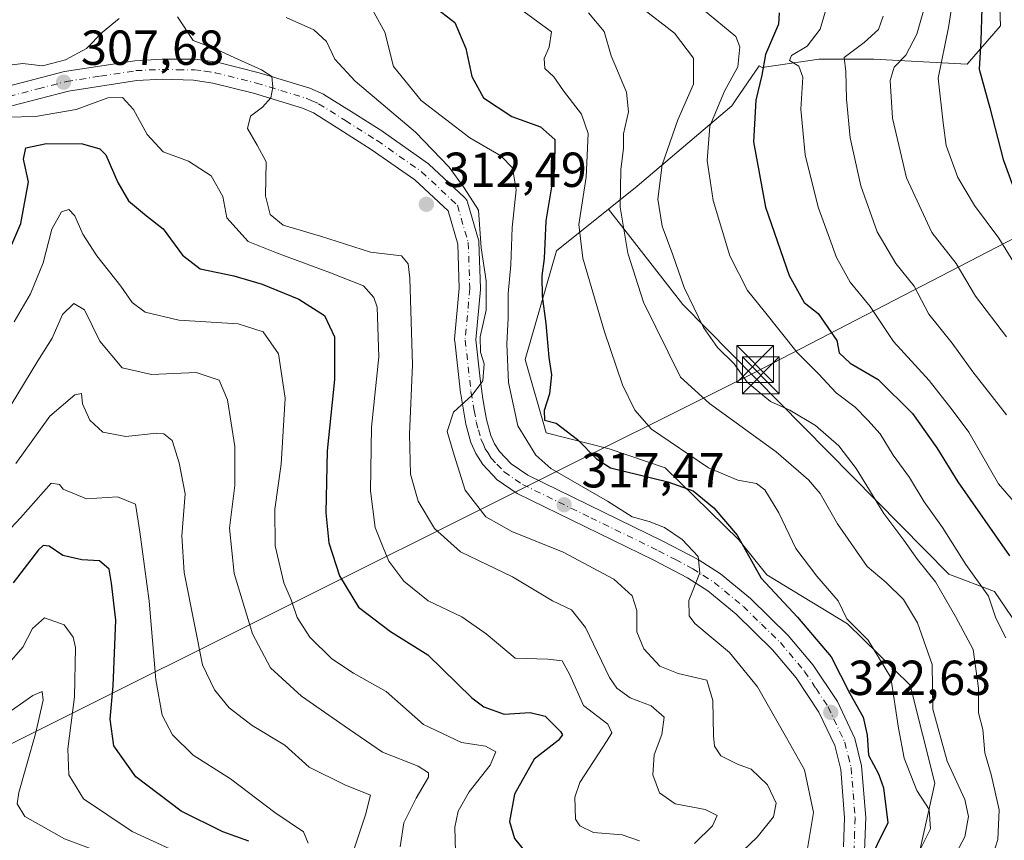
# Model space of a CAD drawing. Units: metres. Extents: x 606435 to 609851, y 4794045 to 4796409.
# Drawn here: x 606742 to 606942, y 4795841 to 4796009 of the extents above; entities that cross this region are included whole.
import ezdxf

# ---------------------------------------------------------------- set-up
doc = ezdxf.new("R2010")
doc.units = ezdxf.units.M
doc.header["$MEASUREMENT"] = 0
doc.linetypes.add('DGN Style 4', pattern=[2.638475, 1.318413, -0.659207, 0.001648, -0.659207])
for name, color, linetype, lineweight in [('Arbolado forestal CxS', 92, 'Continuous', 0), ('Corriente natural lineal oculto', 9, 'DGN Style 4', 13), ('Curva de nivel maestra', 30, 'Continuous', 30), ('Curva de nivel normal', 30, 'Continuous', 0), ('Matorral CxS', 135, 'Continuous', 0), ('Pista no pavimentada Cxs', 111, 'Continuous', 0), ('Pista no pavimentada eje', 91, 'DGN Style 4', 0), ('Prado CxS', 92, 'Continuous', 0), ('Punto de cota en terreno', 7, 'Continuous', 0), ('Roquedo CxS', 135, 'Continuous', 0), ('Rótulo de punto de cota en terreno', 7, 'Continuous', 0), ('Tendido', 6, 'Continuous', 0), ('Torre de tendido puntual', 7, 'Continuous', 0)]:
    doc.layers.add(name, color=color, linetype=linetype, lineweight=lineweight)
doc.styles.add('Style-Arial', font='txt')

# ---------------------------------------------------------------- blocks, each defined once
blk = doc.blocks.new('*U18')
at = {"layer": 'Arbolado forestal CxS', "color": 92, "linetype": 'Continuous', "lineweight": 0}
blk.add_polyline3d([(606941.0953, 4796016.4599, 376.6838), (606941.4349, 4796007.2895, 377.475), (606934.6417, 4795999.4775, 372.8016), (606915.6201, 4796000.4957, 360.9105), (606904.4116, 4796000.4953, 355.6809), (606901.6709, 4796000.0923, 354.1171), (606897.9507, 4795999.5451, 351.9269), (606892.8629, 4795998.7967, 348.2373), (606892.2325, 4795999.1123, 347.6909), (606887.5279, 4795992.2387, 345.6456), (606886.6899, 4795991.0143, 345.4404), (606867.4355, 4795974.6107, 336.8957), (606861.5973, 4795969.9379, 333.2474), (606851.0023, 4795961.4547, 325.9959), (606844.5843, 4795939.3367, 322.1735), (606848.8633, 4795924.3553, 323.1803), (606861.7307, 4795921.1287, 327.0678), (606873.1099, 4795917.2211, 327.6353), (606888.1161, 4795902.5889, 326.5097), (606893.8223, 4795895.4579, 326.598), (606910.2235, 4795885.4747, 329.8427), (606923.0301, 4795872.9893, 332.1792), (606928.0209, 4795853.0129, 332.0041), (606923.7429, 4795833.7499, 330.9397)], dxfattribs=at)
blk = doc.blocks.new('5PATER')
at = {"layer": 'Roquedo CxS', "linetype": 'Continuous', "lineweight": 0}
h = blk.add_hatch(color=51, dxfattribs=at)
edge = h.paths.add_edge_path()
edge.add_ellipse((0, 0), major_axis=(-0.11, -0.111), ratio=0.999422, start_angle=0, end_angle=360)
blk = doc.blocks.new('5TTEND')
at = {"layer": 'Corriente natural lineal oculto', "color": 7, "linetype": 'Continuous', "lineweight": 0}
for p, q in [((-0.375, 0.3754), (0.375, -0.3746)), ((0.372, 0.3784), (-0.372, -0.3776))]:
    blk.add_line(p, q, dxfattribs=at)
at = {"layer": 'Corriente natural lineal oculto', "color": 7, "linetype": 'Continuous', "lineweight": 0, "flags": 128}
blk.add_lwpolyline([(-0.375, -0.3746), (0.375, -0.3746), (0.375, 0.3754), (-0.375, 0.3754), (-0.372, -0.3776)], dxfattribs=at)

msp = doc.modelspace()

# ---------------------------------------------------------------- linework, layer by layer
at = {"layer": 'Arbolado forestal CxS', "color": 92, "linetype": 'Continuous', "lineweight": 0}
for points in [[(606941.0953, 4796016.4599, 376.6838), (606941.4349, 4796007.2895, 377.475), (606934.6417, 4795999.4775, 372.8016), (606915.6201, 4796000.4957, 360.9105), (606904.4116, 4796000.4953, 355.6809), (606901.6709, 4796000.0923, 354.1171), (606897.9507, 4795999.5451, 351.9269), (606892.8629, 4795998.7967, 348.2373), (606892.2325, 4795999.1123, 347.6909), (606887.5279, 4795992.2387, 345.6456), (606886.6899, 4795991.0143, 345.4404), (606867.4355, 4795974.6107, 336.8957), (606861.5973, 4795969.9379, 333.2474)], [(606861.5973, 4795969.9379, 333.2474), (606851.0023, 4795961.4547, 325.9959), (606844.5843, 4795939.3367, 322.1735), (606848.8633, 4795924.3553, 323.1803), (606861.7307, 4795921.1287, 327.0678), (606873.1099, 4795917.2211, 327.6353), (606888.1161, 4795902.5889, 326.5097), (606893.8223, 4795895.4579, 326.598), (606910.2235, 4795885.4747, 329.8427), (606923.0301, 4795872.9893, 332.1792), (606928.0209, 4795853.0129, 332.0041), (606923.7429, 4795833.7499, 330.9397), (606911.6195, 4795811.6327, 332.3905), (606898.1548, 4795799.0349, 331.2943)]]:
    msp.add_polyline3d(points, dxfattribs=at)
at = {"layer": 'Curva de nivel maestra', "color": 30, "linetype": 'Continuous', "lineweight": 30, "flags": 128}
for points, elevation in [([(606826.72, 4796010.6701), (606830.25, 4796007.9901), (606832.48, 4796002.6501), (606833.73, 4795996.9801), (606836.12, 4795992.6001), (606841.88, 4795988.8001), (606847.69, 4795986.7301), (606850.65, 4795984.1601), (606850.6, 4795978.1901), (606848.81, 4795967.5401), (606848.44, 4795959.9001), (606848.02, 4795956.3301), (606848.07, 4795952.2001), (606848.8, 4795946.6801), (606849.42, 4795939.7401), (606849.94, 4795936.1601), (606849.58, 4795932.3301), (606848.44, 4795928.9001), (606848.54, 4795926.9601), (606850.93, 4795926.3401), (606855.27, 4795922.9801), (606859.09, 4795919.0601), (606862, 4795917.2701), (606873.66, 4795914.3601), (606878.82, 4795912.5701), (606883.03, 4795909.1101), (606887.77, 4795903.5201), (606892.64, 4795894.7601), (606900.09, 4795886.7901), (606906.9, 4795878.7201), (606910.72, 4795871.2801), (606913.43, 4795866.4501), (606914.27, 4795862.7501), (606914.54, 4795858.7101), (606916.55, 4795854.8801), (606917.6, 4795852.0601), (606918.45, 4795844.8801), (606911.86, 4795831.5001)], 325), ([(606896.31, 4796009.9301), (606896.16, 4796007.6501), (606893.53, 4796001.4601), (606892.78, 4795997.2201), (606891.58, 4795992.1301), (606891.09, 4795983.6601), (606893.54, 4795970.3301), (606898.37, 4795956.4101), (606901.41, 4795950.9101), (606904.25, 4795948.6601), (606908.08, 4795943.1501), (606908.58, 4795940.7001), (606910.76, 4795938.5601), (606916.48, 4795935.2101), (606923.46, 4795928.3201), (606928.41, 4795921.3401), (606932.72, 4795914.3601), (606943.26, 4795899.3401)], 350), ([(606937.61, 4796010.8801), (606937.37, 4796004.2501), (606937.06, 4795998.4601), (606939.22, 4795990.6201), (606941.92, 4795980.0801), (606943.89, 4795974.7101)], 375), ([(606738.76, 4795959.7501), (606741.9, 4795966.9901), (606743.46, 4795975.5201), (606742.42, 4795980.1301), (606742.92, 4795982.4301), (606747.1, 4795983.3201), (606754.43, 4795983.2701), (606757.98, 4795982.2101), (606759.21, 4795981.0301), (606761.6, 4795975.4001), (606763.82, 4795971.6401), (606767.5, 4795968.5501), (606770.86, 4795965.9101), (606774.82, 4795960.5401), (606778.41, 4795957.7901), (606785.26, 4795956.3701), (606791.04, 4795954.6501), (606798.52, 4795951.5901), (606803.7, 4795948.2901), (606805.74, 4795943.9501), (606805.77, 4795935.2601), (606804.27, 4795920.6801), (606804, 4795908.0601), (606804.59, 4795901.9901), (606806.81, 4795895.2601), (606810.64, 4795888.8801), (606817.15, 4795883.9101), (606824.78, 4795879.1201), (606833.72, 4795870.4101), (606836.18, 4795868.5301), (606840.3, 4795867.0401), (606845.6, 4795867.3801), (606848.64, 4795866.6501), (606851.77, 4795863.5401), (606852.18, 4795862.8301), (606851.29, 4795861.6801), (606846.45, 4795857.8501), (606842.45, 4795850.7301), (606841.4, 4795845.1901), (606842.43, 4795841.6901), (606845.86, 4795837.4501)], 300), ([(606788.3, 4795841.1501), (606783.02, 4795843.0901), (606774.52, 4795847.3201), (606765.28, 4795854.2601), (606760.84, 4795860.5701), (606760.04, 4795866.0501), (606760.66, 4795872.8301), (606761.21, 4795886.2101), (606760.33, 4795893.7301), (606759.87, 4795896.6201), (606757.92, 4795898.2701), (606754.28, 4795898.5201), (606750.46, 4795899.3701), (606747.65, 4795901.3001), (606746.4, 4795901.4101), (606745.46, 4795900.5401), (606740.28, 4795893.8201)], 275)]:
    msp.add_lwpolyline(points, dxfattribs=dict(at, elevation=elevation))
at = {"layer": 'Curva de nivel normal', "color": 30, "linetype": 'Continuous', "lineweight": 0, "flags": 128}
for points, elevation in [([(606932.38, 4796017), (606930.83, 4796006.98), (606928.68, 4795996.63), (606929.72, 4795987.55), (606930.36, 4795982.92), (606932.74, 4795976.37), (606936.08, 4795970.67), (606941.04, 4795964.03), (606945.91, 4795956.19)], 370), ([(606840.56, 4796013), (606849.94, 4796006.05), (606849.51, 4796002.98), (606848.45, 4796000.62), (606848.57, 4795998.63), (606850.45, 4795996.93), (606852.38, 4795994.06), (606856.07, 4795989.32), (606857.41, 4795985.33), (606857.02, 4795976.46), (606855.5, 4795966.85), (606856.34, 4795959.93), (606860.76, 4795944.96), (606864.41, 4795934.14), (606866.94, 4795929.02), (606870.35, 4795925.09), (606881.91, 4795917.26), (606887.92, 4795914.72), (606891.72, 4795914.06), (606893.42, 4795912.76), (606896.23, 4795908.05), (606899.73, 4795900.83), (606904, 4795895.14), (606908.32, 4795890.15), (606910.08, 4795886.5), (606914.47, 4795882.12), (606919.09, 4795874.51), (606920.66, 4795864.22), (606921.78, 4795858.06), (606924.39, 4795851.52), (606926.89, 4795847.63), (606927.18, 4795843.68), (606924.11, 4795837.58)], 330), ([(606926.52, 4796013.28), (606924.38, 4796005.58), (606922.1, 4796001.32), (606919.76, 4795998.84), (606918.93, 4795996.14), (606919.43, 4795988.5), (606922.26, 4795976.33), (606927.43, 4795965.17), (606932.35, 4795958.88), (606936.34, 4795952.23), (606942.62, 4795943.94)], 365), ([(606813.06, 4796011.31), (606815.98, 4796005.98), (606817.75, 4795998.98), (606823.44, 4795992.11), (606833.29, 4795984.48), (606839.62, 4795980.78), (606842.04, 4795978.33), (606842.73, 4795973.89), (606841.94, 4795966.19), (606841.67, 4795958.62), (606841.13, 4795952.76), (606841.14, 4795947.76), (606840.89, 4795942.48), (606841.22, 4795934.6), (606843.08, 4795925.78), (606846.77, 4795919.85), (606849.81, 4795917.08), (606861.35, 4795910.46), (606866.4, 4795907.28), (606869.85, 4795906.29), (606873, 4795905.07), (606876.57, 4795902.65), (606879.84, 4795899.15), (606880.2, 4795895.86), (606877.91, 4795890.22), (606877.97, 4795887.12), (606879.13, 4795885.54), (606886.19, 4795879.6), (606891.9, 4795872.62), (606897.82, 4795862.22), (606901.52, 4795855.68), (606903.33, 4795847.01), (606902.08, 4795839.66)], 320), ([(606857.49, 4796009.97), (606860.7, 4796006.12), (606862.13, 4796001.15), (606865.25, 4795993.8), (606865.66, 4795989.77), (606864.61, 4795985.27), (606864.65, 4795982.33), (606864.08, 4795977.99), (606863.94, 4795970.33), (606865.48, 4795960.99), (606868.72, 4795950.99), (606876.26, 4795935.71), (606882.14, 4795930.36), (606895.7, 4795920.48), (606902.27, 4795914.81), (606904.69, 4795911.99), (606908.24, 4795905.81), (606914.28, 4795897.17), (606918.12, 4795893.88), (606921.65, 4795890.41), (606924.53, 4795885.65), (606927.46, 4795877.14), (606927.63, 4795868.07), (606930.53, 4795857.45), (606934.15, 4795849.7), (606934.92, 4795846.2), (606934.11, 4795842.09), (606932.47, 4795838.88)], 335), ([(606868.13, 4796011.1), (606874.98, 4796005.79), (606878.9, 4796000.72), (606878.85, 4795995.44), (606875.7, 4795988.14), (606872.47, 4795978.96), (606871.6, 4795972), (606872.49, 4795966.46), (606874.66, 4795960.65), (606877, 4795953.99), (606880.92, 4795945.86), (606883.77, 4795941.79), (606887.14, 4795938.45), (606889.83, 4795934.71), (606892.23, 4795932.63), (606894.56, 4795930.74), (606898.5, 4795928.99), (606903.7, 4795925.89), (606908.47, 4795921.74), (606911.98, 4795917.12), (606917.64, 4795907.97), (606921.74, 4795902.51), (606924.48, 4795898.59), (606928.17, 4795893.98), (606932.26, 4795886.98), (606935.85, 4795880.26), (606936.9, 4795872.33), (606936.92, 4795867.34), (606937.78, 4795863.93), (606938.2, 4795859.17), (606939.51, 4795854.78), (606941.16, 4795847.54), (606940.83, 4795841.5), (606938, 4795832.54)], 340), ([(606880.92, 4796010.53), (606887.49, 4796005.15), (606888.31, 4796003.04), (606887.9, 4795998.97), (606885.18, 4795993.95), (606882.2, 4795986.87), (606881.68, 4795979.86), (606882.9, 4795971.74), (606886.26, 4795960.44), (606889.85, 4795953.37), (606893.33, 4795949.09), (606899.97, 4795940.72), (606904.32, 4795936.4), (606907.93, 4795932.51), (606911.83, 4795929.6), (606914.36, 4795926.93), (606916.87, 4795924.2), (606919.53, 4795919.84), (606922.88, 4795915.3), (606925.88, 4795910.3), (606929.59, 4795905.1), (606934.38, 4795897.55), (606938.97, 4795891.07), (606940.47, 4795886.62), (606942.51, 4795882.6)], 345), ([(606905.68, 4796010.06), (606904.66, 4796006.61), (606902.04, 4796003.16), (606898.87, 4796001.28), (606898.45, 4796000.25), (606900.34, 4795999.07), (606901.12, 4795996.82), (606900.71, 4795990.34), (606901.63, 4795981.01), (606904.24, 4795970.32), (606906.34, 4795964.75), (606908, 4795960.07), (606910.8, 4795955.09), (606914.88, 4795950.13), (606919.62, 4795943.01), (606926.86, 4795935.02), (606931.56, 4795929.08), (606934.93, 4795924.54), (606941.03, 4795913.99), (606947.43, 4795906.48)], 355), ([(606737.3, 4795999.02), (606742.29, 4795999.59), (606746.28, 4795999.15), (606750.99, 4796000.4), (606755.25, 4796002.69), (606758.5, 4796006.02), (606761.91, 4796008.76)], 310), ([(606773.75, 4796009.16), (606776.95, 4796004.3), (606781.67, 4796002.52), (606785.45, 4796000.77), (606790.91, 4795998.36), (606793, 4795997), (606793.2, 4795994.77), (606792.81, 4795992.65), (606791.12, 4795990.7), (606788.64, 4795988.86), (606788.02, 4795986.38), (606790.02, 4795983.01), (606791.81, 4795979.56), (606791.68, 4795972.69), (606792.65, 4795968.83), (606795.32, 4795966.69), (606802.88, 4795964.44), (606813.07, 4795961.17), (606819.38, 4795960.44), (606820.79, 4795958.8), (606821.09, 4795955.86), (606821.63, 4795938.21), (606821.01, 4795924.12), (606821.24, 4795915.96), (606822.78, 4795910.45), (606826.14, 4795904.85), (606831.39, 4795900.12), (606841.98, 4795895.05), (606850.13, 4795890.17), (606854.04, 4795888.33), (606856.9, 4795884.74), (606861.77, 4795874.55), (606863.26, 4795872.38), (606865.99, 4795870.41), (606870.23, 4795868.78), (606872.88, 4795866.45), (606872.43, 4795862.93), (606870.84, 4795858.74), (606870.62, 4795854.68), (606871.93, 4795851), (606875.14, 4795848.8), (606881.23, 4795847.62), (606883.69, 4795846.41), (606882.75, 4795844.32), (606879.06, 4795840.68)], 310), ([(606795.94, 4796009), (606801.58, 4796006.49), (606804.12, 4796004.12), (606805.81, 4796000.53), (606809.94, 4795995.99), (606822.23, 4795985.62), (606829.12, 4795978.5), (606832.15, 4795974.27), (606835.1, 4795969.75), (606835.62, 4795962.08), (606836.63, 4795955.35), (606836.64, 4795949.36), (606835.41, 4795943.95), (606835.5, 4795940.82), (606836.24, 4795938.44), (606835.96, 4795934.96), (606833.78, 4795932.06), (606829.98, 4795928.6), (606828.71, 4795924.65), (606830.1, 4795919.84), (606832.38, 4795912.7), (606836.57, 4795907.26), (606841.85, 4795904.3), (606852.3, 4795900.06), (606862.66, 4795894.58), (606866.39, 4795891.14), (606867.34, 4795888.2), (606867.35, 4795883.86), (606868.73, 4795880.38), (606872.02, 4795876.81), (606875.76, 4795875.32), (606881.57, 4795873.98), (606882.79, 4795869.83), (606882.98, 4795862.62), (606883.16, 4795860.52), (606884.47, 4795858.53), (606887.84, 4795856.88), (606890.6, 4795855.82), (606893.97, 4795852.68), (606895.7, 4795848.89), (606895.14, 4795846.16), (606891.82, 4795842.01), (606885.93, 4795836.34)], 315), ([(606917.5, 4796009.26), (606916.53, 4796006.54), (606913.67, 4796003.88), (606909.55, 4796000.84), (606909.88, 4795997.97), (606910.06, 4795992.36), (606910.76, 4795984.47), (606912.96, 4795974.7), (606916.28, 4795965.29), (606920.1, 4795958.85), (606923.84, 4795954.25), (606926.78, 4795948.52), (606931.53, 4795942.61), (606935.75, 4795936.83), (606942.6, 4795928.02)], 360), ([(606867.88, 4795841.22), (606864.36, 4795842.45), (606858.54, 4795842.97), (606855.73, 4795844.29), (606854.87, 4795845.66), (606854.71, 4795850.17), (606855.7, 4795853.1), (606861.32, 4795861.68), (606862.22, 4795863.25), (606861.44, 4795865), (606856.47, 4795868.84), (606853.7, 4795875.05), (606852.13, 4795877.94), (606849.22, 4795878.28), (606842.59, 4795878.46), (606836.62, 4795883.42), (606831.68, 4795886.89), (606824.85, 4795890.14), (606819.86, 4795894.14), (606816.84, 4795898.23), (606815.65, 4795901), (606814.01, 4795905.11), (606813.06, 4795912.54), (606813.29, 4795925.52), (606814.78, 4795939.85), (606814.42, 4795949.98), (606813.79, 4795951.95), (606811.65, 4795954.32), (606804.93, 4795956.94), (606793.94, 4795961.05), (606788.2, 4795963.33), (606783.82, 4795968.2), (606783.03, 4795972.51), (606780.64, 4795976.74), (606776.03, 4795979.74), (606770.84, 4795981.59), (606767.57, 4795985.14), (606764.8, 4795990.28), (606762.59, 4795992.72), (606759.56, 4795992.65), (606753.13, 4795990.24), (606744.87, 4795988.8), (606739.11, 4795988.67)], 305), ([(606830.43, 4795839), (606830.29, 4795844.03), (606830.95, 4795847.32), (606833.18, 4795851.22), (606837.46, 4795856.66), (606838.62, 4795859.38), (606836.5, 4795860.5), (606831.6, 4795861.26), (606823.86, 4795864.92), (606816.3, 4795871.64), (606809.66, 4795875.38), (606805.23, 4795878.34), (606800.75, 4795882.72), (606798.17, 4795886.72), (606796.94, 4795890.34), (606795.45, 4795893.84), (606793.7, 4795901.37), (606793.61, 4795908.84), (606794.91, 4795918), (606795.74, 4795931.41), (606794.37, 4795940.44), (606791.22, 4795944.94), (606786.14, 4795946.59), (606774.02, 4795947.34), (606767.2, 4795948.98), (606764.57, 4795950.95), (606762.21, 4795954.26), (606757.37, 4795960.42), (606754.47, 4795964.85), (606752.86, 4795968.57), (606751.64, 4795969.9), (606750.15, 4795969.41), (606748.22, 4795965.87), (606746.42, 4795958.99), (606743.81, 4795952.66), (606740.5, 4795946.99)], 295), ([(606819.13, 4795840.01), (606819.86, 4795844.91), (606822.4, 4795849.94), (606824.91, 4795854.19), (606824.88, 4795855.1), (606822.82, 4795856.47), (606815.52, 4795859.28), (606807.74, 4795864.65), (606799.01, 4795870.75), (606792.73, 4795876.46), (606789.05, 4795883.45), (606785.29, 4795895.74), (606784.38, 4795904.97), (606785.47, 4795913.67), (606785.44, 4795921.58), (606783.97, 4795931.08), (606782.3, 4795935.1), (606777.58, 4795936.63), (606768.52, 4795936.23), (606762.48, 4795937.62), (606757.97, 4795943.02), (606754.86, 4795949.4), (606752.66, 4795950.72), (606750.36, 4795948.46), (606748.25, 4795943.64), (606745.32, 4795939.05), (606739.88, 4795930.09)], 290), ([(606740.85, 4795918.11), (606747.8, 4795927.78), (606752.86, 4795932.12), (606754.2, 4795932.36), (606754.45, 4795930.26), (606755.91, 4795926.92), (606758.6, 4795924.5), (606763.28, 4795923.61), (606769.59, 4795924.32), (606771.03, 4795924.18), (606772.72, 4795922.78), (606774.13, 4795918.24), (606775.36, 4795911.95), (606774.64, 4795903.42), (606775.17, 4795895.89), (606777.34, 4795885), (606778.9, 4795877.08), (606781.32, 4795871.99), (606784.29, 4795868.36), (606789.01, 4795864.75), (606795.67, 4795860.74), (606800.57, 4795856.24), (606807.86, 4795852.66), (606813.06, 4795850.52), (606812.08, 4795846.53), (606809.48, 4795838.8)], 285), ([(606800.39, 4795840.8), (606799.44, 4795843.1), (606793.62, 4795847.05), (606784.57, 4795853.9), (606776.97, 4795858.7), (606772.79, 4795862.81), (606770.67, 4795866.88), (606769.35, 4795874.02), (606768.04, 4795890.06), (606766.12, 4795904.17), (606765.25, 4795909.82), (606761.55, 4795911.3), (606755.23, 4795910.92), (606750.49, 4795912.88), (606749.72, 4795913.87), (606748.03, 4795914.13), (606741.78, 4795907.06), (606731.95, 4795896.57)], 280), ([(606739.12, 4795877.01), (606742.3, 4795880.67), (606744.26, 4795884.48), (606746.72, 4795886.71), (606750.68, 4795885.22), (606752.55, 4795882.71), (606753.04, 4795880.64), (606752.78, 4795870.55), (606751.42, 4795860.01), (606751.67, 4795854.68), (606754.61, 4795849.81), (606764.54, 4795843.14), (606778.28, 4795836.82)], 270), ([(606689.64, 4795839.5), (606698.25, 4795844.13), (606707.09, 4795851.19), (606713.94, 4795856.19), (606716.31, 4795859.01), (606716.92, 4795863.09), (606718.01, 4795866.47), (606719.14, 4795867.33), (606724.76, 4795865.18), (606730.73, 4795863.93), (606738.12, 4795866.54), (606744.33, 4795870.83), (606746.2, 4795871.67), (606746.44, 4795869.88), (606744.88, 4795863.04), (606741.44, 4795851.12), (606741.1, 4795848.78), (606742.7, 4795846.18), (606750.8, 4795841.67), (606760.95, 4795837.83)], 265)]:
    msp.add_lwpolyline(points, dxfattribs=dict(at, elevation=elevation))
at = {"layer": 'Matorral CxS', "color": 135, "linetype": 'Continuous', "lineweight": 0}
for points in [[(606861.5973, 4795969.9379, 333.2474), (606876.6947, 4795950.5185, 339.7507), (606930.8929, 4795895.5849, 342.6518), (606940.1641, 4795892.0185, 346.004), (606949.4351, 4795878.4631, 346.3279), (606953.7139, 4795863.4801, 348.0049), (606964.4107, 4795859.2007, 353.3822), (606984.6979, 4795876.0695, 366.1442), (607009.9793, 4795912.6833, 386.1146), (607016.9533, 4795933.6053, 393.7298), (607016.9533, 4795957.1423, 399.132), (607007.3639, 4795978.0641, 401.0005), (606988.1845, 4796011.1895, 399.0552), (606962.0313, 4796065.2371, 395.4495), (606948.9545, 4796085.2869, 392.8283), (606946.9315, 4796097.4237, 392.0917)], [(606949.4351, 4795878.4631, 346.3279), (606940.1641, 4795892.0185, 346.004), (606930.8929, 4795895.5849, 342.6518), (606876.6947, 4795950.5185, 339.7507), (606861.5973, 4795969.9379, 333.2474), (606867.4355, 4795974.6107, 336.8957), (606886.6899, 4795991.0143, 345.4404), (606887.5279, 4795992.2387, 345.6456), (606892.2325, 4795999.1123, 347.6909), (606892.8629, 4795998.7967, 348.2373), (606897.9507, 4795999.5451, 351.9269), (606901.6709, 4796000.0923, 354.1171), (606904.4116, 4796000.4953, 355.6809), (606915.6201, 4796000.4957, 360.9105), (606934.6417, 4795999.4775, 372.8016), (606941.4349, 4796007.2895, 377.475), (606941.0953, 4796016.4599, 376.6838)], [(606941.0953, 4796016.4599, 376.6838), (606941.4349, 4796007.2895, 377.475), (606934.6417, 4795999.4775, 372.8016), (606915.6201, 4796000.4957, 360.9105), (606904.4116, 4796000.4953, 355.6809), (606901.6709, 4796000.0923, 354.1171), (606897.9507, 4795999.5451, 351.9269), (606892.8629, 4795998.7967, 348.2373), (606892.2325, 4795999.1123, 347.6909), (606887.5279, 4795992.2387, 345.6456), (606886.6899, 4795991.0143, 345.4404), (606867.4355, 4795974.6107, 336.8957), (606861.5973, 4795969.9379, 333.2474)]]:
    msp.add_polyline3d(points, dxfattribs=at)
at = {"layer": 'Pista no pavimentada Cxs', "color": 111, "linetype": 'Continuous', "lineweight": 0}
for points in [[(606738.7902, 4795994.8601, 313.9503), (606750.7402, 4795997.9701, 318.0521), (606765.0701, 4796000.1901, 324.1896), (606770.6501, 4796000.4701, 326.8837), (606777.4001, 4796000.5101, 324.8246), (606781.8401, 4795999.8601, 325.5836), (606790.4201, 4795997.7001, 325.555), (606800.7502, 4795994.5701, 328.7781), (606803.5201, 4795993.3501, 327.9277), (606803.7791, 4795993.1957, 327.7063), (606803.7747, 4795993.187, 327.7069), (606809.1298, 4795989.8073, 320.226), (606815.5817, 4795985.7353, 317.8949), (606815.6692, 4795985.677, 317.9046), (606824.718, 4795979.327, 322.0515), (606824.8649, 4795979.2141, 322.1151), (606824.9511, 4795979.1377, 322.1404), (606832.2535, 4795972.3115, 328.4204), (606832.4499, 4795972.1016, 328.7762), (606832.6166, 4795971.8673, 328.9755), (606832.7505, 4795971.6129, 329.1089), (606832.8493, 4795971.3429, 329.2185), (606835.0719, 4795963.7229, 333.3137), (606835.1253, 4795963.4942, 333.4554), (606835.1567, 4795963.1937, 333.5956), (606835.4741, 4795953.8273, 332.2406), (606835.4754, 4795953.7545, 332.2383), (606835.4665, 4795953.5599, 332.2338), (606834.5339, 4795943.3003, 330.3093), (606835.4286, 4795935.3587, 325.8337), (606835.9965, 4795931.2973, 325.0796), (606836.3401, 4795929.3101, 324.7557), (606836.7401, 4795927.1101, 324.8104), (606837.6101, 4795923.8601, 325.6549), (606838.3701, 4795922.1601, 325.8228), (606839.3802, 4795920.5601, 325.2041), (606841.7301, 4795918.0601, 324.1876), (606845.1401, 4795915.7201, 324.1514), (606872.7501, 4795902.2601, 331.4458), (606879.8001, 4795898.5401, 325.6522), (606884.3601, 4795895.6301, 327.9179), (606890.4702, 4795890.6001, 332.2343), (606898.1501, 4795883.0901, 328.3607), (606903.2501, 4795877.0501, 325.4896), (606908.1801, 4795869.6001, 329.5509), (606911.7201, 4795862.0901, 332.9492), (606913.1201, 4795856.5101, 335.7371), (606913.9501, 4795846.0001, 339.8913), (606913.7301, 4795839.1201, 343.5724)], [(606738.7902, 4795994.8601, 313.9503), (606750.7402, 4795997.9701, 318.0521), (606765.0701, 4796000.1901, 324.1896), (606770.6501, 4796000.4701, 326.8837), (606777.4001, 4796000.5101, 324.8246), (606781.8401, 4795999.8601, 325.5836), (606790.4201, 4795997.7001, 325.555), (606800.7502, 4795994.5701, 328.7781), (606803.5201, 4795993.3501, 327.9277), (606803.7791, 4795993.1957, 327.7063), (606803.7747, 4795993.187, 327.7069), (606809.1298, 4795989.8073, 320.226), (606815.5817, 4795985.7353, 317.8949), (606815.6692, 4795985.677, 317.9046), (606824.718, 4795979.327, 322.0515), (606824.8649, 4795979.2141, 322.1151), (606824.9511, 4795979.1377, 322.1404), (606832.2535, 4795972.3115, 328.4204), (606832.45, 4795972.1016, 328.7764), (606832.6166, 4795971.8673, 328.9755), (606832.7505, 4795971.6129, 329.1089), (606832.8493, 4795971.3429, 329.2185), (606835.0719, 4795963.7229, 333.3137), (606835.1253, 4795963.4942, 333.4554), (606835.1567, 4795963.1937, 333.5956), (606835.4741, 4795953.8273, 332.2406), (606835.4754, 4795953.7545, 332.2383), (606835.4665, 4795953.5599, 332.2338), (606834.5339, 4795943.3003, 330.3093), (606835.4286, 4795935.3587, 325.8337), (606835.9965, 4795931.2973, 325.0796), (606836.3401, 4795929.3101, 324.7557), (606836.7401, 4795927.1101, 324.8104), (606837.6101, 4795923.8601, 325.6549), (606838.3701, 4795922.1601, 325.8228), (606839.3802, 4795920.5601, 325.2041), (606841.7301, 4795918.0601, 324.1876), (606845.1401, 4795915.7201, 324.1514), (606872.7501, 4795902.2601, 331.4458), (606879.8001, 4795898.5401, 325.6522), (606884.3601, 4795895.6301, 327.9179), (606890.4702, 4795890.6001, 332.2343), (606898.1501, 4795883.0901, 328.3607), (606903.2501, 4795877.0501, 325.4896), (606908.1801, 4795869.6001, 329.5509), (606911.7201, 4795862.0901, 332.9492), (606913.1201, 4795856.5101, 335.7371), (606913.9501, 4795846.0001, 339.8913), (606913.7301, 4795839.1201, 343.5724)], [(606909.4502, 4795839.9901, 344.0804), (606909.6401, 4795845.9001, 342.3704), (606908.8602, 4795855.8101, 338.0431), (606907.6501, 4795860.6401, 331.5872), (606904.4201, 4795867.4801, 325.3066), (606899.8001, 4795874.4701, 325.3039), (606894.9901, 4795880.1601, 332.0192), (606887.5901, 4795887.4001, 326.9946), (606881.8301, 4795892.1501, 324.573), (606877.6401, 4795894.8201, 323.0589), (606870.8002, 4795898.4301, 333.7807), (606842.9701, 4795911.9901, 320.7668), (606838.9101, 4795914.7701, 320.8547), (606835.9601, 4795917.9101, 326.7166), (606834.5602, 4795920.1301, 328.1428), (606833.5401, 4795922.4301, 327.0996), (606832.5401, 4795926.1601, 323.6522), (606832.1001, 4795928.5601, 323.2751), (606831.4652, 4795932.2621, 326.8714), (606831.4208, 4795932.5226, 327.117), (606830.2364, 4795943.0364, 331.4245), (606830.223, 4795943.2771, 331.615), (606830.2317, 4795943.4717, 331.7568), (606831.172, 4795953.8157, 332.8805), (606830.8683, 4795962.7782, 327.8322), (606828.8864, 4795969.5729, 323.4371), (606822.1249, 4795975.8935, 318.1671), (606813.2422, 4795982.1269, 313.0585), (606806.8348, 4795986.1709, 318.6307), (606801.5005, 4795989.5376, 328.8661), (606799.2501, 4795990.5301, 330.2436), (606789.2701, 4795993.5601, 323.2034), (606781.0001, 4795995.6401, 323.2491), (606777.0302, 4795996.2101, 324.5151), (606770.7301, 4795996.4001, 328.1179), (606765.4901, 4795996.1301, 325.6321), (606751.5602, 4795993.9801, 317.9376), (606740.0401, 4795990.9801, 311.0351)], [(606909.4502, 4795839.9901, 344.0804), (606909.6401, 4795845.9001, 342.3704), (606908.8602, 4795855.8101, 338.0431), (606907.6501, 4795860.6401, 331.5872), (606904.4201, 4795867.4801, 325.3066), (606899.8001, 4795874.4701, 325.3039), (606894.9901, 4795880.1601, 332.0192), (606887.5901, 4795887.4001, 326.9946), (606881.8301, 4795892.1501, 324.573), (606877.6401, 4795894.8201, 323.0589), (606870.8002, 4795898.4301, 333.7807), (606842.9701, 4795911.9901, 320.7668), (606838.9101, 4795914.7701, 320.8547), (606835.9601, 4795917.9101, 326.7166), (606834.5602, 4795920.1301, 328.1428), (606833.5401, 4795922.4301, 327.0996), (606832.5401, 4795926.1601, 323.6522), (606832.1001, 4795928.5601, 323.2751), (606831.4652, 4795932.2621, 326.8714), (606831.4208, 4795932.5226, 327.117), (606830.2364, 4795943.0364, 331.4245), (606830.223, 4795943.2771, 331.615), (606830.2317, 4795943.4717, 331.7568), (606831.172, 4795953.8157, 332.8805), (606830.8683, 4795962.7782, 327.8322), (606828.8864, 4795969.5729, 323.4371), (606822.1249, 4795975.8935, 318.1671), (606813.2422, 4795982.1269, 313.0585), (606806.8348, 4795986.1709, 318.6307), (606801.5005, 4795989.5376, 328.8661), (606799.2501, 4795990.5301, 330.2436), (606789.2701, 4795993.5601, 323.2034), (606781.0001, 4795995.6401, 323.2491), (606777.0302, 4795996.2101, 324.5151), (606770.7301, 4795996.4001, 328.1179), (606765.4901, 4795996.1301, 325.6321), (606751.5602, 4795993.9801, 317.9376), (606740.0401, 4795990.9801, 311.0351)]]:
    msp.add_polyline3d(points, dxfattribs=at)
at = {"layer": 'Pista no pavimentada eje', "color": 91, "linetype": 'DGN Style 4', "lineweight": 0}
msp.add_polyline3d([(606739.4101, 4795992.9201, 312.0783), (606745.3901, 4795994.4701, 313.2851), (606751.1501, 4795995.9701, 317.8799), (606758.1101, 4795997.0501, 318.8954), (606765.2801, 4795998.1601, 324.8861), (606770.6901, 4795998.4301, 327.5625), (606773.8401, 4795998.3401, 326.7406), (606777.2201, 4795998.3601, 324.4341), (606779.4301, 4795998.0301, 324.3929), (606781.4201, 4795997.7501, 324.5001), (606789.8401, 4795995.6301, 324.7643), (606794.8301, 4795994.1101, 328.6259), (606800.0001, 4795992.5501, 329.7036), (606801.1401, 4795992.0401, 329.1987), (606802.5301, 4795991.4301, 328.4341), (606807.9823, 4795987.9891, 319.0141), (606814.4341, 4795983.9171, 315.2933), (606823.4829, 4795977.5671, 318.1265), (606830.7853, 4795970.7409, 326.1796), (606833.0079, 4795963.1209, 331.0186), (606833.3253, 4795953.7545, 332.4708), (606832.3729, 4795943.2771, 330.2826), (606833.5573, 4795932.7633, 325.8848), (606834.2201, 4795928.9301, 323.9817), (606834.6401, 4795926.6301, 324.0593), (606835.0701, 4795925.0101, 325.1511), (606835.5701, 4795923.1401, 326.1066), (606836.0801, 4795921.9901, 326.2796), (606836.4701, 4795921.1401, 326.0096), (606836.9701, 4795920.3401, 325.3909), (606837.6701, 4795919.2301, 324.3178), (606838.8401, 4795917.9801, 323.8499), (606840.3201, 4795916.4101, 322.6947), (606844.0601, 4795913.8501, 322.3124), (606857.9701, 4795907.0701, 333.8987), (606871.7701, 4795900.3401, 332.7715), (606875.2001, 4795898.5401, 328.4373), (606878.7201, 4795896.6801, 324.849), (606880.8101, 4795895.3401, 325.1006), (606883.0901, 4795893.8901, 326.2304), (606889.0301, 4795889.0001, 329.9296), (606892.7301, 4795885.3801, 333.4823), (606896.5701, 4795881.6201, 329.437), (606901.5201, 4795875.7601, 325.4019), (606903.8301, 4795872.2601, 327.4024), (606906.3001, 4795868.5401, 327.4958), (606909.6801, 4795861.3601, 331.8793), (606910.3801, 4795858.5701, 335.4235), (606910.9901, 4795856.1601, 336.7754), (606911.4001, 4795850.9001, 338.2644), (606911.7901, 4795845.9501, 341.0942), (606911.7001, 4795842.9901, 342.9687), (606911.5901, 4795839.5501, 343.5203)], dxfattribs=at)
at = {"layer": 'Prado CxS', "color": 92, "linetype": 'Continuous', "lineweight": 0}
for points in [[(606861.5973, 4795969.9379, 333.2474), (606876.6947, 4795950.5185, 339.7507), (606930.8929, 4795895.5849, 342.6518), (606940.1641, 4795892.0185, 346.004), (606949.4351, 4795878.4631, 346.3279), (606953.7139, 4795863.4801, 348.0049), (606964.4107, 4795859.2007, 353.3822), (606984.6979, 4795876.0695, 366.1442), (607009.9793, 4795912.6833, 386.1146), (607016.9533, 4795933.6053, 393.7298), (607016.9533, 4795957.1423, 399.132), (607007.3639, 4795978.0641, 401.0005), (606988.1845, 4796011.1895, 399.0552), (606962.0313, 4796065.2371, 395.4495), (606948.9545, 4796085.2869, 392.8283), (606946.9315, 4796097.4237, 392.0917)], [(606944.7635, 4795792.8613, 342.3768), (606912.5771, 4795792.1443, 336.9127), (606898.1548, 4795799.0349, 331.2943), (606911.6195, 4795811.6327, 332.3905), (606923.7429, 4795833.7499, 330.9397), (606928.0209, 4795853.0129, 332.0041), (606923.0301, 4795872.9893, 332.1792), (606910.2235, 4795885.4747, 329.8427), (606893.8223, 4795895.4579, 326.598), (606888.1161, 4795902.5889, 326.5097), (606873.1099, 4795917.2211, 327.6353), (606861.7307, 4795921.1287, 327.0678), (606848.8633, 4795924.3553, 323.1803), (606844.5843, 4795939.3367, 322.1735), (606851.0023, 4795961.4547, 325.9959), (606861.5973, 4795969.9379, 333.2474), (606876.6947, 4795950.5185, 339.7507), (606930.8929, 4795895.5849, 342.6518), (606940.1641, 4795892.0185, 346.004), (606949.4351, 4795878.4631, 346.3279)], [(606861.5973, 4795969.9379, 333.2474), (606851.0023, 4795961.4547, 325.9959), (606844.5843, 4795939.3367, 322.1735), (606848.8633, 4795924.3553, 323.1803), (606861.7307, 4795921.1287, 327.0678), (606873.1099, 4795917.2211, 327.6353), (606888.1161, 4795902.5889, 326.5097), (606893.8223, 4795895.4579, 326.598), (606910.2235, 4795885.4747, 329.8427), (606923.0301, 4795872.9893, 332.1792), (606928.0209, 4795853.0129, 332.0041), (606923.7429, 4795833.7499, 330.9397), (606911.6195, 4795811.6327, 332.3905), (606898.1548, 4795799.0349, 331.2943)]]:
    msp.add_polyline3d(points, dxfattribs=at)
at = {"layer": 'Tendido', "color": 6, "linetype": 'Continuous', "lineweight": 0}
msp.add_polyline3d([(606444.9907, 4795705.9982, 271.645), (606458.9461, 4795720.7032, 279.4035), (606507.3007, 4795744.8621, 284.4014), (606891.13, 4795936.55, 344.2489), (606994.18, 4795989.91, 402.2677)], dxfattribs=at)

# ---------------------------------------------------------------- block references
at = {"layer": 'Arbolado forestal CxS', "color": 92, "linetype": 'Continuous', "lineweight": 0}
msp.add_blockref('*U18', (0, 0), dxfattribs=at)
at = {"layer": 'Punto de cota en terreno', "color": 7, "linetype": 'Continuous', "lineweight": 0, "xscale": 10, "yscale": 10, "zscale": 10}
for p in [(606750.59, 4795995.82, 307.68), (606824.47, 4795970.94, 312.49), (606852.53, 4795909.72, 317.47), (606906.83, 4795867.43, 322.63)]:
    msp.add_blockref('5PATER', p, dxfattribs=at)
at = {"layer": 'Torre de tendido puntual', "color": 7, "linetype": 'Continuous', "lineweight": 0, "xscale": 10, "yscale": 10, "zscale": 10}
for p in [(606891.4295, 4795938.4052, 344.991), (606892.5937, 4795936.0769, 344.4982)]:
    msp.add_blockref('5TTEND', p, dxfattribs=at)

# ---------------------------------------------------------------- texts
at = {"layer": 'Rótulo de punto de cota en terreno', "color": 7, "linetype": 'Continuous', "lineweight": 0, "style": 'Style-Arial'}
for s, p in [('307,68', (606754.1178, 4795999.3478)), ('312,49', (606827.9978, 4795974.4678)), ('317,47', (606856.0578, 4795913.2478)), ('322,63', (606910.3578, 4795870.9578))]:
    msp.add_text(s, height=7, dxfattribs=at).set_placement(p)

doc.saveas('drawing.dxf')
